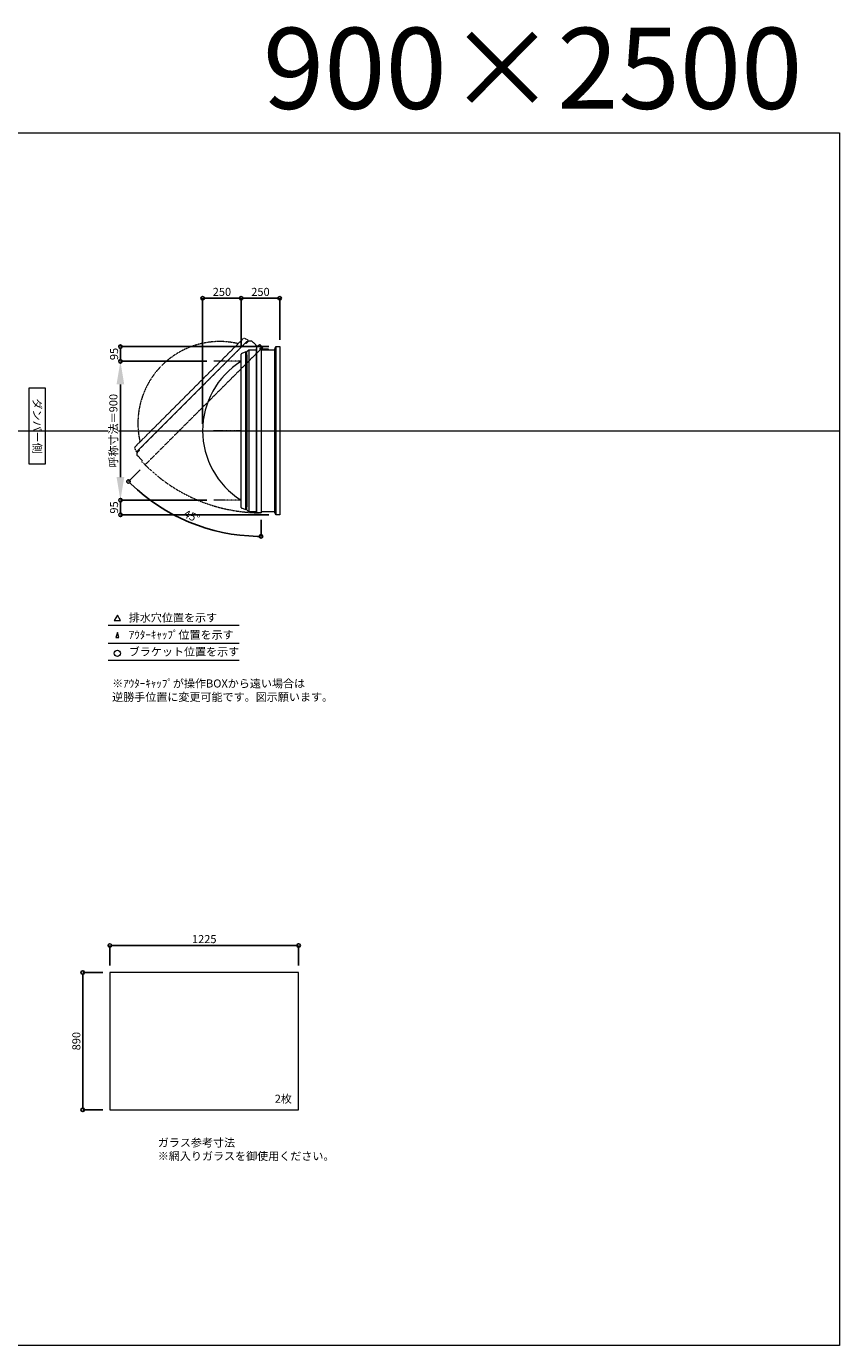
# Model space of a CAD drawing. Units: millimetres. Extents: x -12289 to 68564, y -2748 to 52132.
# Drawn here: x 23060 to 28335, y 23860 to 32411 of the extents above; entities that cross this region are included whole.
import ezdxf

# ---------------------------------------------------------------- set-up
doc = ezdxf.new("R2010")
doc.units = ezdxf.units.MM
doc.header["$LTSCALE"] = 0.3
doc.header["$PDMODE"] = 33
doc.header["$PDSIZE"] = 5
doc.linetypes.add('CENTER2', pattern=[28.575, 19.05, -3.175, 3.175, -3.175])
doc.linetypes.add('HIDDEN', pattern=[9.525, 6.35, -3.175])
doc.layers.get('0').update_dxf_attribs({"lineweight": 9})
doc.layers.get('Defpoints').update_dxf_attribs({"lineweight": 9})
doc.layers.add('VP', color=7, linetype='Continuous', lineweight=9, plot=False)
for name, color, linetype, lineweight in [('ガラス02', 141, 'Continuous', 9), ('テキスト', 50, 'Continuous', 9), ('パーツ02', 121, 'Continuous', 9), ('中心線', 210, 'CENTER2', 9), ('型材02', 71, 'Continuous', 9), ('寸法', 10, 'Continuous', 9)]:
    doc.layers.add(name, color=color, linetype=linetype, lineweight=lineweight)
doc.styles.add('TGK-text', font='txt', dxfattribs={"height": 3.5})
doc.dimstyles.new('T-dim', dxfattribs={"dimtxt": 3.5, "dimasz": 1.5, "dimexe": 0, "dimexo": 3, "dimgap": 1, "dimtad": 1, "dimdec": 1, "dimdsep": 46, "dimtxsty": 'TGK-text', "dimblk": 'DOTBLANK', "dimcen": 0, "dimclrt": 2, "dimazin": 2, "dimtfac": 1, "dimtdec": 1, "dimtix": 1, "dimtmove": 2, "dimatfit": 3, "dimldrblk": 'OPEN30', "dimfxl": 1, "dimtolj": 1, "dimtzin": 0, "dimarcsym": 0})
doc.dimstyles.new('T-dimN', dxfattribs={"dimtxt": 3.5, "dimasz": 10, "dimexe": 0, "dimexo": 3, "dimgap": 1, "dimtad": 1, "dimdec": 1, "dimdsep": 46, "dimtxsty": 'TGK-text', "dimcen": 0, "dimclrt": 2, "dimazin": 2, "dimtfac": 1, "dimtdec": 1, "dimtix": 1, "dimtmove": 2, "dimatfit": 3, "dimldrblk": 'OPEN30', "dimfxl": 1, "dimtfill": 1, "dimtolj": 1, "dimtzin": 0, "dimarcsym": 0})

# ---------------------------------------------------------------- blocks, each defined once
blk = doc.blocks.new('*U210')
at = {"layer": '中心線', "color": 0, "linetype": 'CENTER2', "transparency": 16777216}
blk.add_line((90.5, 0), (-90.5, 0), dxfattribs=at)
blk = doc.blocks.new('TK-DO-900側面')
at = {"layer": 'パーツ02', "linetype": 'ByBlock'}
for p, q in [((-512, 0), (-501.3, 26.9)), ((-512, 0), (512, 0)), ((-496.6, 30), (496.6, 30)), ((512, 0), (501.3, 26.9))]:
    blk.add_line(p, q, dxfattribs=at)
for centre, radius, start, end in [((0, -250), 530, 32.18876, 147.81124), ((-496.6, 25), 5, 90, 158.19859), ((-452.8, 35), 5, 270, 327.81124), ((452.8, 35), 5, 212.18876, 270), ((496.6, 25), 5, 21.80141, 90)]:
    blk.add_arc(centre, radius, start, end, dxfattribs=at)
blk = doc.blocks.new('*D748')
at = {"layer": 'Defpoints', "color": 0, "transparency": 16777216}
for p in [(23670, 30240.5), (24276.4, 30240.5), (24276.4, 29340.5)]:
    blk.add_point(p, dxfattribs=at)
at = {"layer": '寸法', "color": 0, "lineweight": -2, "transparency": 16777216}
for p, q in [((24231.4, 30240.5), (23670, 30240.5)), ((23670, 29490.5), (23670, 30090.5)), ((24231.4, 29340.5), (23670, 29340.5))]:
    blk.add_line(p, q, dxfattribs=at)
at = {"layer": '寸法', "color": 0, "transparency": 16777216}
for points in [[(23645, 30090.5), (23695, 30090.5), (23670, 30240.5)], [(23645, 29490.5), (23695, 29490.5), (23670, 29340.5)]]:
    blk.add_solid(points, dxfattribs=at)
at = {"layer": '寸法', "color": 2, "transparency": 16777216, "insert": (23624.2, 29790.5), "char_height": 52.5, "attachment_point": 5, "rotation": 90, "style": 'TGK-text', "bg_fill": 3, "box_fill_scale": 1.1, "bg_fill_color": 256, "bg_fill_true_color": 13158600, "bg_fill_transparency": 0}
blk.add_mtext('\\A1;呼称寸法＝900', dxfattribs=at)
blk = doc.blocks.new('_Open30')
at = {"color": 0, "linetype": 'ByBlock', "lineweight": -2}
for p, q in [((-1, 0.27), (0, 0)), ((0, 0), (-1, -0.27)), ((0, 0), (-1, 0))]:
    blk.add_line(p, q, dxfattribs=at)
blk = doc.blocks.new('_DotBlank')
at = {"color": 0, "linetype": 'ByBlock', "lineweight": -2}
blk.add_line((-0.5, 0), (-1, 0), dxfattribs=at)
blk.add_circle((0, 0), 0.5, dxfattribs=at)
blk = doc.blocks.new('*D749')
at = {"layer": 'Defpoints', "color": 0, "transparency": 16777216}
for p in [(23670, 30335.5), (24678.3, 30335.5), (24276.4, 30240.5)]:
    blk.add_point(p, dxfattribs=at)
at = {"layer": '寸法', "color": 0, "lineweight": -2, "transparency": 16777216}
for p, q in [((24633.3, 30335.5), (23670, 30335.5)), ((23670, 30263), (23670, 30313)), ((24231.4, 30240.5), (23670, 30240.5))]:
    blk.add_line(p, q, dxfattribs=at)
at = {"layer": '寸法', "color": 0, "lineweight": -2, "transparency": 16777216, "xscale": 22.5, "yscale": 22.5, "zscale": 22.5}
for p, rotation in [((23670, 30335.5), 90), ((23670, 30240.5), 270)]:
    blk.add_blockref('_DotBlank', p, dxfattribs=dict(at, rotation=rotation))
at = {"layer": '寸法', "color": 2, "transparency": 16777216, "insert": (23628.7, 30288), "char_height": 52.5, "attachment_point": 5, "rotation": 90, "style": 'TGK-text'}
blk.add_mtext('\\A1;95', dxfattribs=at)
blk = doc.blocks.new('*D750')
at = {"layer": 'Defpoints', "color": 0, "transparency": 16777216}
for p in [(24276.4, 29340.5), (23670, 29245.5), (24678.3, 29245.5)]:
    blk.add_point(p, dxfattribs=at)
at = {"layer": '寸法', "color": 0, "lineweight": -2, "transparency": 16777216}
for p, q in [((24231.4, 29340.5), (23670, 29340.5)), ((23670, 29318), (23670, 29268)), ((24633.3, 29245.5), (23670, 29245.5))]:
    blk.add_line(p, q, dxfattribs=at)
at = {"layer": '寸法', "color": 0, "lineweight": -2, "transparency": 16777216, "xscale": 22.5, "yscale": 22.5, "zscale": 22.5}
for p, rotation in [((23670, 29340.5), 90), ((23670, 29245.5), 270)]:
    blk.add_blockref('_DotBlank', p, dxfattribs=dict(at, rotation=rotation))
at = {"layer": '寸法', "color": 2, "transparency": 16777216, "insert": (23628.7, 29293), "char_height": 52.5, "attachment_point": 5, "rotation": 90, "style": 'TGK-text'}
blk.add_mtext('\\A1;95', dxfattribs=at)
blk = doc.blocks.new('*D779')
at = {"layer": 'Defpoints', "color": 0, "transparency": 16777216}
for p in [(24453.3, 30649.3), (24453.3, 30287.1), (24203.3, 29790.5)]:
    blk.add_point(p, dxfattribs=at)
at = {"layer": '寸法', "color": 0, "lineweight": -2, "transparency": 16777216}
for p, q in [((24203.3, 29835.5), (24203.3, 30649.3)), ((24225.8, 30649.3), (24430.8, 30649.3)), ((24453.3, 30332.1), (24453.3, 30649.3))]:
    blk.add_line(p, q, dxfattribs=at)
at = {"layer": '寸法', "color": 0, "lineweight": -2, "transparency": 16777216, "xscale": 22.5, "yscale": 22.5, "zscale": 22.5, "rotation": 180}
blk.add_blockref('_DotBlank', (24203.3, 30649.3), dxfattribs=at)
at = {"layer": '寸法', "color": 0, "lineweight": -2, "transparency": 16777216, "xscale": 22.5, "yscale": 22.5, "zscale": 22.5}
blk.add_blockref('_DotBlank', (24453.3, 30649.3), dxfattribs=at)
at = {"layer": '寸法', "color": 2, "transparency": 16777216, "insert": (24328.3, 30690.5), "char_height": 52.5, "attachment_point": 5, "style": 'TGK-text'}
blk.add_mtext('\\A1;250', dxfattribs=at)
blk = doc.blocks.new('*D780')
at = {"layer": 'Defpoints', "color": 0, "transparency": 16777216}
for p in [(24703.3, 30649.3), (24453.3, 30287.1), (24703.3, 30335.5)]:
    blk.add_point(p, dxfattribs=at)
at = {"layer": '寸法', "color": 0, "lineweight": -2, "transparency": 16777216}
for p, q in [((24453.3, 30332.1), (24453.3, 30649.3)), ((24475.8, 30649.3), (24680.8, 30649.3)), ((24703.3, 30380.5), (24703.3, 30649.3))]:
    blk.add_line(p, q, dxfattribs=at)
at = {"layer": '寸法', "color": 0, "lineweight": -2, "transparency": 16777216, "xscale": 22.5, "yscale": 22.5, "zscale": 22.5, "rotation": 180}
blk.add_blockref('_DotBlank', (24453.3, 30649.3), dxfattribs=at)
at = {"layer": '寸法', "color": 0, "lineweight": -2, "transparency": 16777216, "xscale": 22.5, "yscale": 22.5, "zscale": 22.5}
blk.add_blockref('_DotBlank', (24703.3, 30649.3), dxfattribs=at)
at = {"layer": '寸法', "color": 2, "transparency": 16777216, "insert": (24578.3, 30690.5), "char_height": 52.5, "attachment_point": 5, "style": 'TGK-text'}
blk.add_mtext('\\A1;250', dxfattribs=at)
blk = doc.blocks.new('*D781')
at = {"layer": 'Defpoints', "color": 0, "transparency": 16777216}
for p in [(24581.9, 30337), (24592.8, 30332.1), (23830.1, 29569.5), (23974.1, 29268.5), (24581.9, 29258.5)]:
    blk.add_point(p, dxfattribs=at)
at = {"layer": '寸法', "color": 0, "lineweight": -2, "transparency": 16777216}
for p, q in [((23798.3, 29537.7), (23722.4, 29461.7)), ((24581.9, 29213.5), (24581.9, 29105.7))]:
    blk.add_line(p, q, dxfattribs=at)
blk.add_arc((24581.9, 30321.3), 1215.6, 226.06053, 268.93947, dxfattribs=at)
at = {"layer": '寸法', "color": 0, "lineweight": -2, "transparency": 16777216, "xscale": 22.5, "yscale": 22.5, "zscale": 22.5}
for p, rotation in [((23722.4, 29461.7), 135.5302629681354), ((24581.9, 29105.7), 359.4697370318646)]:
    blk.add_blockref('_DotBlank', p, dxfattribs=dict(at, rotation=rotation))
at = {"layer": '寸法', "color": 2, "transparency": 16777216, "insert": (24132.5, 29236.3), "char_height": 52.5, "attachment_point": 5, "rotation": 337.5, "style": 'TGK-text'}
blk.add_mtext('\\A1;45°', dxfattribs=at)
blk = doc.blocks.new('*D873')
at = {"layer": 'Defpoints', "color": 0, "transparency": 16777216}
for p in [(24826.1, 26454.2), (23601.1, 26279), (24826.1, 26279)]:
    blk.add_point(p, dxfattribs=at)
at = {"layer": '寸法', "color": 0, "lineweight": -2, "transparency": 16777216}
for p, q in [((23601.1, 26324), (23601.1, 26454.2)), ((23623.6, 26454.2), (24803.6, 26454.2)), ((24826.1, 26324), (24826.1, 26454.2))]:
    blk.add_line(p, q, dxfattribs=at)
at = {"layer": '寸法', "color": 0, "lineweight": -2, "transparency": 16777216, "xscale": 22.5, "yscale": 22.5, "zscale": 22.5, "rotation": 180}
blk.add_blockref('_DotBlank', (23601.1, 26454.2), dxfattribs=at)
at = {"layer": '寸法', "color": 0, "lineweight": -2, "transparency": 16777216, "xscale": 22.5, "yscale": 22.5, "zscale": 22.5}
blk.add_blockref('_DotBlank', (24826.1, 26454.2), dxfattribs=at)
at = {"layer": '寸法', "color": 2, "transparency": 16777216, "insert": (24213.6, 26495.5), "char_height": 52.5, "attachment_point": 5, "style": 'TGK-text'}
blk.add_mtext('\\A1;1225', dxfattribs=at)
blk = doc.blocks.new('*D874')
at = {"layer": 'Defpoints', "color": 0, "transparency": 16777216}
for p in [(23601.1, 26279), (23425.5, 25389), (23601.1, 25389)]:
    blk.add_point(p, dxfattribs=at)
at = {"layer": '寸法', "color": 0, "lineweight": -2, "transparency": 16777216}
for p, q in [((23556.1, 26279), (23425.5, 26279)), ((23425.5, 26256.5), (23425.5, 25411.5)), ((23556.1, 25389), (23425.5, 25389))]:
    blk.add_line(p, q, dxfattribs=at)
at = {"layer": '寸法', "color": 0, "lineweight": -2, "transparency": 16777216, "xscale": 22.5, "yscale": 22.5, "zscale": 22.5}
for p, rotation in [((23425.5, 26279), 90), ((23425.5, 25389), 270)]:
    blk.add_blockref('_DotBlank', p, dxfattribs=dict(at, rotation=rotation))
at = {"layer": '寸法', "color": 2, "transparency": 16777216, "insert": (23384.2, 25834), "char_height": 52.5, "attachment_point": 5, "rotation": 90, "style": 'TGK-text'}
blk.add_mtext('\\A1;890', dxfattribs=at)

msp = doc.modelspace()

# ---------------------------------------------------------------- linework, layer by layer
at = {"layer": 'VP'}
msp.add_line((16409.66, 29790.49), (28334.66, 29790.49), dxfattribs=at)
msp.add_lwpolyline([(16409.66, 31720.49), (28334.66, 31720.49), (28334.66, 23860.49), (16409.66, 23860.49)], close=True, dxfattribs=at)
at = {"layer": 'ガラス02'}
msp.add_lwpolyline([(24826.1, 26279), (23601.1, 26279), (23601.1, 25389), (24826.1, 25389)], close=True, dxfattribs=at)
at = {"layer": 'テキスト'}
for p, q in [((23589.78, 28530.12), (24440.17, 28530.12)), ((23589.78, 28414.09), (24440.17, 28414.09)), ((23589.78, 28303.05), (24440.17, 28303.05))]:
    msp.add_line(p, q, dxfattribs=at)
for points in [[(23670.07, 28560.3), (23650.25, 28594.63), (23630.42, 28560.3)], [(23659.19, 28449.27), (23650.25, 28483.6), (23641.3, 28449.27)]]:
    msp.add_lwpolyline(points, close=True, dxfattribs=at)
msp.add_circle((23650.25, 28348.09), 20.04, dxfattribs=at)
at = {"layer": '中心線'}
for p, q in [((24453.34, 30240.49), (24276.38, 30240.49)), ((24453.34, 29340.49), (24276.38, 29340.49))]:
    msp.add_line(p, q, dxfattribs=at)
at = {"layer": '型材02'}
for p, q in [((24485.64, 30278.89), (24485.64, 29302.09)), ((24489.84, 30283.09), (24489.84, 29297.89)), ((24501.84, 30315.49), (24501.84, 29265.49)), ((24550.94, 30315.49), (24550.94, 29265.49)), ((24552.94, 30322.49), (24552.94, 29258.49)), ((24668.34, 30315.49), (24668.34, 29265.49)), ((24678.34, 30335.49), (24678.34, 29245.49))]:
    msp.add_line(p, q, dxfattribs=at)
at = {"layer": '型材02', "linetype": 'ByBlock'}
for p, q in [((24582.54, 30327.7), (24582.18, 30327.45)), ((24582.79, 30327.34), (24582.54, 30327.7)), ((24583.2, 30327.23), (24583.6, 30327.41)), ((24583.6, 30327.41), (24583.78, 30327.02)), ((24584.17, 30326.84), (24584.59, 30326.95)), ((24584.59, 30326.95), (24584.71, 30326.53)), ((24585.06, 30326.28), (24585.49, 30326.32)), ((24585.44, 30315.49), (24585.44, 30316.8)), ((24631.44, 30315.49), (24585.44, 30315.49)), ((24585.49, 30326.32), (24585.53, 30325.88)), ((24586.27, 30325.54), (24585.84, 30325.58)), ((24586.27, 30317.44), (24585.84, 30317.4)), ((24586.23, 30325.11), (24586.27, 30325.54)), ((24586.23, 30317.88), (24586.27, 30317.44)), ((24586.9, 30324.64), (24586.48, 30324.75)), ((24586.9, 30318.34), (24586.48, 30318.23)), ((24586.79, 30324.22), (24586.9, 30324.64)), ((24586.79, 30318.76), (24586.9, 30318.34)), ((24587.36, 30323.65), (24586.97, 30323.83)), ((24587.36, 30319.34), (24586.97, 30319.15)), ((24587.18, 30323.25), (24587.36, 30323.65)), ((24587.18, 30319.73), (24587.36, 30319.34)), ((24587.65, 30322.59), (24587.29, 30322.84)), ((24587.65, 30320.4), (24587.29, 30320.15)), ((24587.4, 30322.23), (24587.65, 30322.59)), ((24587.4, 30320.75), (24587.65, 30320.4)), ((24587.44, 30321.8), (24587.74, 30321.49)), ((24587.74, 30321.49), (24587.44, 30321.18)), ((24600.14, 30319.49), (24593.44, 30319.49)), ((24600.44, 30319.19), (24600.14, 30319.49)), ((24600.44, 30319.19), (24600.74, 30319.49)), ((24618.14, 30319.49), (24600.74, 30319.49)), ((24618.44, 30319.19), (24618.14, 30319.49)), ((24618.44, 30319.19), (24618.74, 30319.49)), ((24629.44, 30319.49), (24618.74, 30319.49)), ((24631.44, 30317.49), (24629.44, 30319.49)), ((24631.44, 30315.49), (24631.44, 30317.49))]:
    msp.add_line(p, q, dxfattribs=at)
at = {"layer": '型材02', "linetype": 'HIDDEN'}
msp.add_lwpolyline([(23778.45, 29648.04), (23792.88, 29662.47), (23792.88, 29668.41), (23791.25, 29670.03), (24481.95, 30360.74), (24483.58, 30359.11), (24489.52, 30359.11), (24503.95, 30373.54), (24520.92, 30373.54), (24555.63, 30338.82), (24575.18, 30349.68), (24592.76, 30332.1), (23830.14, 29569.48), (23809.64, 29589.99), (23813.17, 29596.35), (23778.45, 29631.07)], close=True, dxfattribs=at)
at = {"layer": '型材02'}
msp.add_lwpolyline([(24489.84, 29277.49), (24489.84, 29297.89), (24485.64, 29302.09), (24483.34, 29302.09), (24483.34, 30278.89), (24485.64, 30278.89), (24489.84, 30283.09), (24489.84, 30303.49), (24501.84, 30315.49), (24550.94, 30315.49), (24557.09, 30336.99), (24581.94, 30336.99), (24581.94, 29258.49), (24552.94, 29258.49), (24550.94, 29265.49), (24501.84, 29265.49)], close=True, dxfattribs=at)
msp.add_lwpolyline([(24581.94, 30315.49), (24668.34, 30315.49), (24678.34, 30335.49), (24703.34, 30335.49), (24703.34, 29245.49), (24678.34, 29245.49), (24668.34, 29265.49), (24581.94, 29265.49)], dxfattribs=at)
msp.add_circle((24581.44, 30321.49), 6, dxfattribs=at)
at = {"layer": '型材02', "linetype": 'ByBlock'}
for centre, radius, start, end in [((24581.44, 30321.49), 10, 0.000067, 87.134016), ((24581.44, 30321.49), 6, 82.941575, 85.219808), ((24581.44, 30321.49), 6, 72.941575, 77.058425), ((24581.44, 30321.49), 6, 62.941575, 67.058425), ((24581.44, 30321.49), 6, 52.941575, 57.058425), ((24585.94, 30316.8), 0.5, 133.812787, 180), ((24581.44, 30321.49), 6, 42.941575, 47.058425), ((24581.44, 30321.49), 6, 313.812787, 317.058425), ((24581.44, 30321.49), 6, 32.941575, 37.058425), ((24581.44, 30321.49), 6, 322.941575, 327.058425), ((24581.44, 30321.49), 6, 22.941575, 27.058425), ((24581.44, 30321.49), 6, 332.941575, 337.058425), ((24581.44, 30321.49), 6, 12.941575, 17.058425), ((24581.44, 30321.49), 6, 342.941575, 347.058425), ((24581.44, 30321.49), 6, 2.941575, 7.058425), ((24581.44, 30321.49), 6, 352.941575, 357.058425), ((24593.44, 30321.49), 2, 180.000067, 270)]:
    msp.add_arc(centre, radius, start, end, dxfattribs=at)
at = {"layer": '型材02', "linetype": 'HIDDEN'}
msp.add_arc((24581.44, 30321.49), 1063, 224.97305, 270.02695, dxfattribs=at)

# ---------------------------------------------------------------- block references
at = {"layer": 'パーツ02', "linetype": 'HIDDEN', "rotation": 44.99999999999999}
msp.add_blockref('TK-DO-900側面', (24136.6, 30015.39), dxfattribs=at)
at = {"layer": 'パーツ02', "rotation": 90}
msp.add_blockref('TK-DO-900側面', (24483.34, 29790.49), dxfattribs=at)
at = {"layer": '中心線', "linetype": 'CENTER2'}
msp.add_blockref('*U210', (24364.86, 29790.49), dxfattribs=at)

# ---------------------------------------------------------------- texts
at = {"layer": 'VP', "insert": (23744.77, 32402.12), "char_height": 525, "width": 4348.4098, "attachment_point": 1, "style": 'TGK-text'}
msp.add_mtext('\\pxqr;900×2500', dxfattribs=at)
at = {"layer": 'テキスト', "insert": (23156.63, 30041.42), "char_height": 52.5, "width": 441.1301, "attachment_point": 1, "rotation": 270, "style": 'TGK-text', "bg_fill": 16, "box_fill_scale": 1.5, "bg_fill_color": 256, "bg_fill_transparency": 0}
msp.add_mtext('\\pxqc;ダンパー側', dxfattribs=at)
at = {"layer": 'テキスト', "char_height": 52.5, "attachment_point": 1, "style": 'TGK-text'}
for s, insert, width in [('排水穴位置を示す', (23724.16, 28605.45), 703.0779), ('ｱｳﾀｰｷｬｯﾌﾟ位置を示す', (23724.16, 28494.19), 909.4686), ('ブラケット位置を示す', (23724.16, 28384.69), 909.4686), ('2枚', (24671.01, 25486.9), 220.4192), ('ガラス参考寸法\\P※網入りガラスを御使用ください。', (23912.34, 25202.76), 1271.5764)]:
    msp.add_mtext(s, dxfattribs=dict(at, insert=insert, width=width))
at = {"layer": 'テキスト', "color": 1, "insert": (23616.38, 28178.63), "char_height": 52.5, "width": 1626.3731, "attachment_point": 1, "style": 'TGK-text'}
msp.add_mtext('※ｱｳﾀｰｷｬｯﾌﾟが操作BOXから遠い場合は\\P逆勝手位置に変更可能です。図示願います。', dxfattribs=at)

# ---------------------------------------------------------------- dimensions: what is measured, and where the dimension line sits
at = {"layer": '寸法'}
for base, p1, p2, angle, picture, middle in [((24703.34, 30649.29), (24453.34, 30287.11), (24703.34, 30335.49), 180, '*D780', (24578.34, 30690.54)), ((23425.46, 25389), (23601.1, 26279), (23601.1, 25389), 90, '*D874', (23384.21, 25834))]:
    dim = msp.add_linear_dim(base=base, p1=p1, p2=p2, angle=angle, dimstyle='T-dim', dxfattribs=at)
    dim.commit()
    dim.dimension.update_dxf_attribs({"geometry": picture, "text_midpoint": middle})
dim = msp.add_linear_dim(base=(24826.1, 26454.21), p1=(23601.1, 26279), p2=(24826.1, 26279), dimstyle='T-dim', dxfattribs=at)
dim.commit()
dim.dimension.update_dxf_attribs({"geometry": '*D873', "text_midpoint": (24213.6, 26495.46)})

# ---------------------------------------------------------------- next in the draw order: dimensions: what is measured, and where the dimension line sits
dim = msp.add_linear_dim(base=(23669.98, 30240.49), p1=(24276.38, 29340.49), p2=(24276.38, 30240.49), angle=90, text='呼称寸法＝<>', dimstyle='T-dimN', dxfattribs=at)
dim.commit()
dim.dimension.update_dxf_attribs({"geometry": '*D748', "text_midpoint": (23624.2, 29790.49)})

# ---------------------------------------------------------------- next in the draw order: dimensions: what is measured, and where the dimension line sits
for base, p1, p2, angle, picture, middle in [((24453.34, 30649.29), (24203.34, 29790.49), (24453.34, 30287.11), 180, '*D779', (24328.34, 30690.54)), ((23669.98, 30335.49), (24276.38, 30240.49), (24678.34, 30335.49), 90, '*D749', (23628.73, 30287.99)), ((23669.98, 29245.49), (24276.38, 29340.49), (24678.34, 29245.49), 90, '*D750', (23628.73, 29292.99))]:
    dim = msp.add_linear_dim(base=base, p1=p1, p2=p2, angle=angle, dimstyle='T-dim', dxfattribs=at)
    dim.commit()
    dim.dimension.update_dxf_attribs({"geometry": picture, "text_midpoint": middle})
dim = msp.add_angular_dim_2l(base=(23974.14, 29268.55), line1=((24581.94, 30336.99), (24581.94, 29258.49)), line2=((24592.76, 30332.1), (23830.14, 29569.48)), dimstyle='T-dim', dxfattribs=at)
dim.commit()
dim.dimension.update_dxf_attribs({"geometry": '*D781', "text_midpoint": (24132.54, 29236.33)})

doc.saveas('drawing.dxf')
